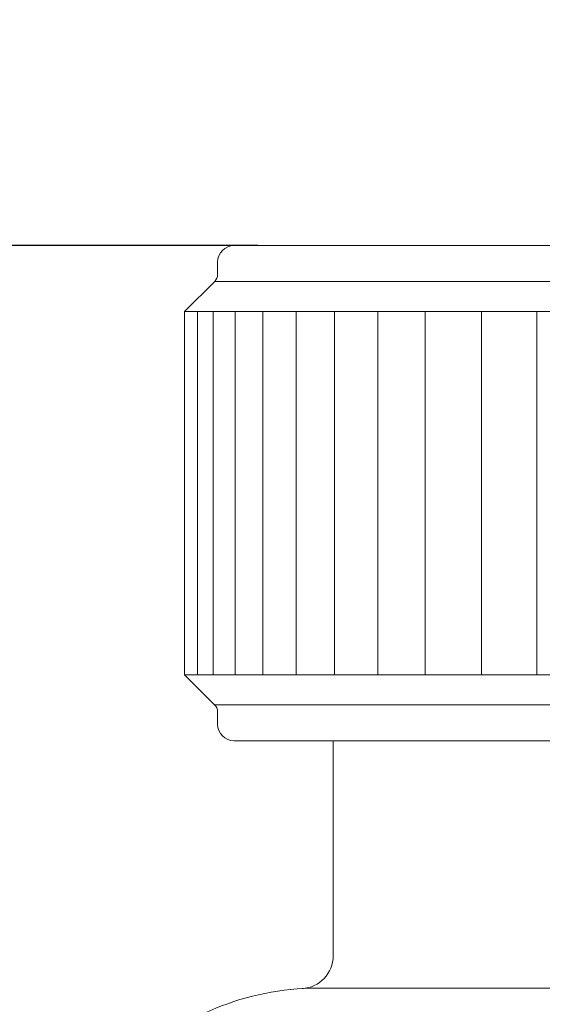
# Model space of a CAD drawing. Units: inches. Extents: x 11978 to 12553, y 210 to 480.
# Drawn here: x 12352 to 12355, y 261 to 267 of the extents above; entities that cross this region are included whole.
import ezdxf

# ---------------------------------------------------------------- set-up
doc = ezdxf.new("R2010")
doc.units = ezdxf.units.IN
doc.header["$MEASUREMENT"] = 0
doc.layers.add('Layer 1', color=7, linetype='Continuous', lineweight=0)
doc.styles.get("Standard").update_dxf_attribs({"font": 'arial.ttf'})
doc.dimstyles.new('Copy of Standard', dxfattribs={"dimtxt": 3, "dimasz": 3, "dimexe": 0.3, "dimexo": 0.3, "dimgap": 0.3, "dimtad": 1, "dimdec": 4, "dimzin": 0, "dimdsep": 46, "dimtxsty": 'Standard', "dimcen": 0.09, "dimadec": 0, "dimazin": 0, "dimtfac": 1, "dimtdec": 4, "dimtofl": 0, "dimtmove": 0, "dimatfit": 3, "dimfxl": 1, "dimtolj": 1, "dimtzin": 0, "dimarcsym": 0})

# ---------------------------------------------------------------- blocks, each defined once
blk = doc.blocks.new('*D146')
at = {"color": 0, "lineweight": -2, "transparency": 16777216}
for p, q in [((12353.5271, 265.787), (12343.6277, 265.787)), ((12343.9277, 226.8437), (12343.9277, 262.787)), ((12347.2357, 223.8437), (12343.6277, 223.8437))]:
    blk.add_line(p, q, dxfattribs=at)
at = {"color": 0, "transparency": 16777216}
for points in [[(12343.4277, 262.787), (12344.4277, 262.787), (12343.9277, 265.787)], [(12343.4277, 226.8437), (12344.4277, 226.8437), (12343.9277, 223.8437)]]:
    blk.add_solid(points, dxfattribs=at)
at = {"layer": 'Defpoints', "color": 0, "transparency": 16777216}
for p in [(12343.9277, 265.787), (12353.8271, 265.787), (12347.5357, 223.8437)]:
    blk.add_point(p, dxfattribs=at)
at = {"color": 0, "transparency": 16777216, "insert": (12342.096, 244.8153), "char_height": 3, "attachment_point": 5, "rotation": 90}
blk.add_mtext('\\A1;195', dxfattribs=at)

msp = doc.modelspace()

# ---------------------------------------------------------------- linework, layer by layer
at = {"layer": 'Layer 1', "lineweight": 20}
for p, q in [((12353.37091, 265.78697), (12360.48728, 265.78697)), ((12353.26317, 265.67922), (12353.26317, 265.59821)), ((12353.24407, 265.55239), (12353.04741, 265.35573)), ((12360.61412, 265.55239), (12353.24407, 265.55239)), ((12360.81078, 265.35573), (12353.04741, 265.35573)), ((12353.04741, 262.98351), (12353.04741, 265.35573)), ((12353.13088, 265.35573), (12353.13088, 262.98351)), ((12353.23425, 265.35573), (12353.23425, 262.98351)), ((12353.37718, 265.35573), (12353.37718, 262.98351)), ((12353.55857, 265.35573), (12353.55857, 262.98351)), ((12353.77623, 265.35573), (12353.77623, 262.98351)), ((12354.02745, 265.35573), (12354.02745, 262.98351)), ((12354.31003, 265.35573), (12354.31003, 262.98351)), ((12354.62043, 262.98351), (12354.62043, 265.35573)), ((12354.98784, 265.35573), (12354.98784, 262.98351)), ((12355.3498, 265.35573), (12355.3498, 262.98351)), ((12353.04741, 262.98351), (12360.81078, 262.98351)), ((12353.04741, 262.98351), (12353.2438, 262.78712)), ((12353.24407, 262.78685), (12360.61412, 262.78685)), ((12353.26317, 262.74103), (12353.26317, 262.66002)), ((12360.48728, 262.55227), (12353.37091, 262.55227)), ((12354.01872, 261.14755), (12354.01872, 262.55227)), ((12353.91071, 260.93506), (12390.57054, 260.93506))]:
    msp.add_line(p, q, dxfattribs=at)
for points in [[(12353.37091, 265.78697), (12353.31145, 265.78697), (12353.26317, 265.73869), (12353.26317, 265.67922)], [(12353.24407, 265.55239), (12353.25635, 265.56466), (12353.26317, 265.58103), (12353.26317, 265.59821)], [(12353.26317, 262.74103), (12353.26317, 262.75821), (12353.25635, 262.77485), (12353.2438, 262.78712)], [(12353.26317, 262.66002), (12353.26317, 262.60055), (12353.31145, 262.55227), (12353.37091, 262.55227)], [(12353.81497, 260.93234), (12353.92925, 260.93861), (12354.01872, 261.03326), (12354.01872, 261.14755)]]:
    msp.add_open_spline(points, degree=3, dxfattribs=at)
msp.add_open_spline([(12353.91071, 260.93506), (12353.45328, 260.93506), (12353.01441, 260.75313), (12352.69091, 260.42964), (12352.36741, 260.10614), (12352.18548, 259.66726), (12352.18548, 259.20984)], degree=3, knots=[0, 0, 0, 0, 1, 1, 1, 2, 2, 2, 2], dxfattribs=at)

# ---------------------------------------------------------------- dimensions: what is measured, and where the dimension line sits
dim = msp.add_linear_dim(base=(12343.92768, 265.78697), p1=(12347.53573, 223.84372), p2=(12353.82708, 265.78697), angle=90, text='195', dimstyle='Copy of Standard')
dim.commit()
dim.dimension.update_dxf_attribs({"geometry": '*D146', "text_midpoint": (12342.09596, 244.81534)})

# ---------------------------------------------------------------- leaders
msp.add_leader([(12384.1272, 257.34155), (12375.27361, 285.69578), (12348.79741, 285.69578)], dimstyle='Copy of Standard', override={"dimgap": 0.3, "dimtad": 0})

doc.saveas('drawing.dxf')
